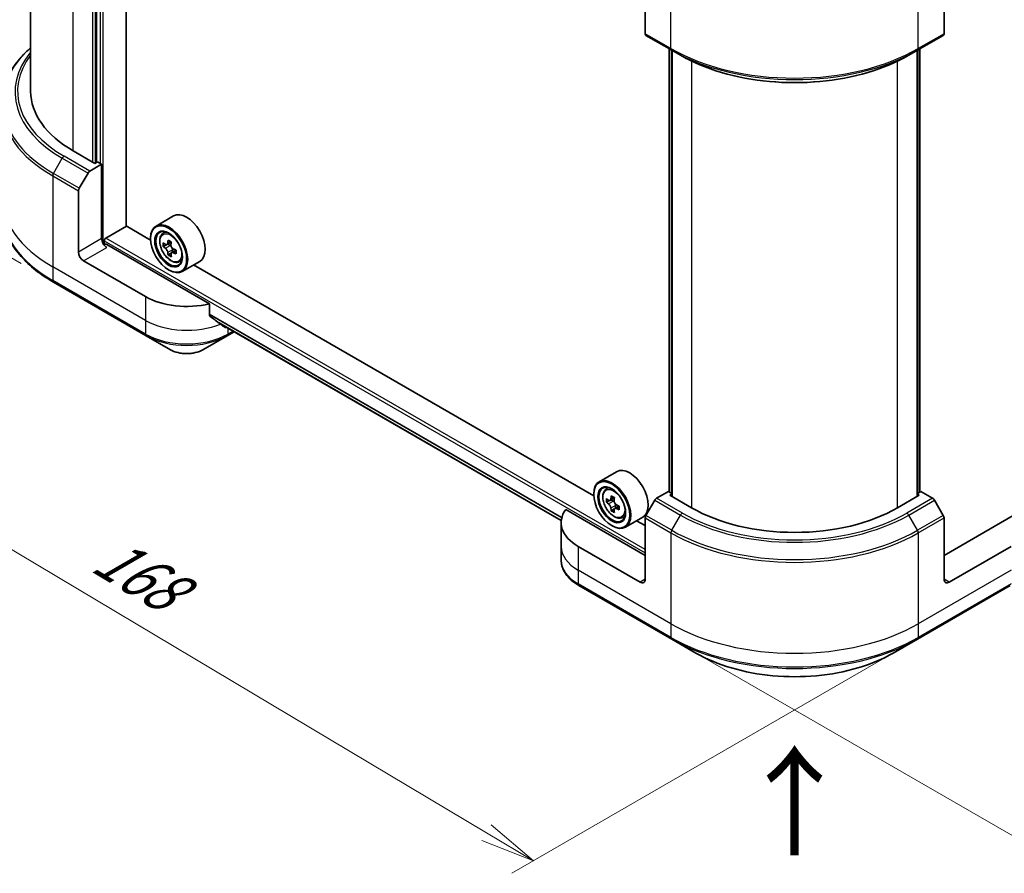
# Model space of a CAD drawing. Units: millimetres. Extents: x 65 to 6837, y 36 to 1300.
# Drawn here: x 260 to 462, y 652 to 827 of the extents above; entities that cross this region are included whole.
import ezdxf

# ---------------------------------------------------------------- set-up
doc = ezdxf.new("R2010")
doc.units = ezdxf.units.MM
doc.header["$LTSCALE"] = 4.5
doc.layers.get('Defpoints').update_dxf_attribs({"lineweight": 25})
for name, color, linetype, lineweight in [('Dimension (ISO)', 7, 'Continuous', 18), ('Symbol (ISO)', 7, 'Continuous', 18), ('Visible (ISO)', 7, 'Continuous', 35), ('Visible Narrow (ISO)', 7, 'Continuous', 25)]:
    doc.layers.add(name, color=color, linetype=linetype, lineweight=lineweight)
doc.styles.add('Note Text (TK)', font='MS PGothic.ttf')
doc.dimstyles.new('Default - Method 1b (TK)', dxfattribs={"dimscale": 4.5, "dimtxt": 2.5, "dimasz": 2.5, "dimexe": 1, "dimexo": 1.5, "dimgap": 1, "dimtad": 1, "dimdsep": 46, "dimtxsty": 'Note Text (TK)', "dimblk": 'OPEN', "dimcen": 0.09, "dimdle": 5, "dimclrd": 100, "dimclre": 100, "dimclrt": 7, "dimadec": 1, "dimazin": 1, "dimtfac": 1, "dimtmove": 0, "dimatfit": 3, "dimldrblk": 'OPEN', "dimfxl": 1, "dimtolj": 1, "dimlwd": -1, "dimlwe": -1, "dimarcsym": 0})

# ---------------------------------------------------------------- blocks, each defined once
blk = doc.blocks.new('_Open')
at = {"color": 0, "linetype": 'ByBlock', "lineweight": -2}
for p, q in [((-1, 0.167), (0, 0)), ((-1, -0.167), (0, 0)), ((0, 0), (-1, 0))]:
    blk.add_line(p, q, dxfattribs=at)
blk = doc.blocks.new('*D20')
at = {"layer": 'Defpoints', "color": 0}
for p in [(255.79, 791.14), (444.37, 699.8), (365.3, 654.15)]:
    blk.add_point(p, dxfattribs=at)
at = {"layer": 'Dimension (ISO)', "color": 100}
for p, q in [((249.1, 787.27), (190.26, 753.3)), ((204.38, 750.11), (355.64, 659.91)), ((437.68, 695.94), (360.84, 651.57))]:
    blk.add_line(p, q, dxfattribs=at)
at = {"layer": 'Dimension (ISO)', "color": 100, "xscale": 11.25, "yscale": 11.25, "zscale": 11.25}
for p, rotation in [((194.72, 755.88), 149.1902002205529), ((365.3, 654.15), 329.1902002205529)]:
    blk.add_blockref('_Open', p, dxfattribs=dict(at, rotation=rotation))
at = {"layer": 'Dimension (ISO)', "color": 7, "insert": (276.12, 717.92), "char_height": 11.25, "attachment_point": 4, "rotation": 329.1902, "style": 'Note Text (TK)'}
blk.add_mtext('\\A1;{\\Q29.190;\\W0.823;\\H0.816x;168}', dxfattribs=at)
blk = doc.blocks.new('*D21')
at = {"layer": 'Defpoints', "color": 0}
for p in [(582.35, 791.14), (393.77, 699.8), (470.89, 655.28)]:
    blk.add_point(p, dxfattribs=at)
at = {"layer": 'Dimension (ISO)', "color": 100}
for p, q in [((589.05, 787.27), (645.93, 754.43)), ((631.81, 751.24), (480.55, 661.04)), ((400.47, 695.94), (475.35, 652.7))]:
    blk.add_line(p, q, dxfattribs=at)
at = {"layer": 'Dimension (ISO)', "color": 100, "xscale": 11.25, "yscale": 11.25, "zscale": 11.25}
for p, rotation in [((641.47, 757.01), 30.80979977944715), ((470.89, 655.28), 210.8097997794472)]:
    blk.add_blockref('_Open', p, dxfattribs=dict(at, rotation=rotation))
at = {"layer": 'Dimension (ISO)', "color": 7, "insert": (544.67, 709.86), "char_height": 11.25, "attachment_point": 4, "rotation": 30.8098, "style": 'Note Text (TK)'}
blk.add_mtext('\\A1;{\\Q-29.190;\\W0.823;\\H0.816x;168}', dxfattribs=at)
blk = doc.blocks.new('*D22')
at = {"layer": 'Defpoints', "color": 0}
for p in [(271.86, 925.99), (206.04, 808.19), (266.49, 773.29)]:
    blk.add_point(p, dxfattribs=at)
at = {"layer": 'Dimension (ISO)', "color": 100}
for p, q in [((265.24, 929.81), (206.99, 963.44)), ((211.01, 949.65), (206.43, 819.44)), ((259.87, 777.11), (201.62, 810.74))]:
    blk.add_line(p, q, dxfattribs=at)
at = {"layer": 'Dimension (ISO)', "color": 100, "xscale": 11.25, "yscale": 11.25, "zscale": 11.25}
for p, rotation in [((211.4, 960.89), 87.98675751503701), ((206.04, 808.19), 267.986757515037)]:
    blk.add_blockref('_Open', p, dxfattribs=dict(at, rotation=rotation))
at = {"layer": 'Dimension (ISO)', "color": 7, "insert": (199.35, 876.65), "char_height": 11.25, "attachment_point": 4, "rotation": 87.9868, "style": 'Note Text (TK)'}
blk.add_mtext('\\A1;{\\Q27.987;\\W0.833;\\H0.816x;127}', dxfattribs=at)

msp = doc.modelspace()

# ---------------------------------------------------------------- linework, layer by layer
at = {"layer": 'Visible (ISO)'}
for p, q in [((281.4527, 784.8599), (281.4527, 899.986)), ((261.7942, 897.8791), (261.7942, 812.5698)), ((275.3539, 891.2597), (275.3539, 797.9341)), ((388.3143, 837.0647), (388.3143, 824.4585)), ((449.8325, 837.0647), (449.8325, 824.4585)), ((388.4696, 824.1152), (393.7729, 821.0533)), ((444.3739, 821.0533), (449.6772, 824.1152)), ((393.2736, 730.0981), (393.2736, 821.3416)), ((393.7729, 821.0533), (395.5835, 820.0079)), ((393.804, 821.0354), (393.804, 729.1795)), ((444.3739, 821.0533), (442.5633, 820.0079)), ((444.3428, 729.1795), (444.3428, 821.0354)), ((444.8732, 821.3416), (444.8732, 730.0981)), ((275.0357, 797.7504), (270.581, 800.3223)), ((273.9826, 796.1626), (276.4146, 797.5667)), ((275.5661, 798.0566), (275.0357, 797.7504)), ((276.4146, 797.5667), (275.5661, 798.0566)), ((276.4146, 797.5667), (276.4146, 782.2574)), ((271.797, 792.6305), (273.6076, 795.7667)), ((271.6416, 779.5017), (271.6416, 792.1079)), ((291.2155, 786.9339), (287.6093, 784.8518)), ((277.2631, 782.3798), (281.5058, 784.8293)), ((286.5004, 781.9457), (281.4527, 784.8599)), ((288.9392, 783.2597), (289.4394, 783.6993)), ((276.9449, 781.1594), (276.9449, 781.8287)), ((298.5996, 768.8365), (277.4753, 781.0326)), ((286.4909, 782.2574), (286.4909, 782.3798)), ((289.7561, 780.9878), (289.1083, 780.6138)), ((290.7433, 781.5321), (289.853, 781.018)), ((290.0163, 781.1124), (290.4845, 780.8467)), ((290.7239, 779.2503), (290.1111, 778.8964)), ((291.7279, 779.8882), (290.8252, 779.367)), ((290.9926, 779.9766), (290.9963, 779.4658)), ((285.4302, 770.3161), (272.7023, 777.6646)), ((292.2954, 777.4466), (292.9262, 777.66)), ((296.6155, 777.5808), (293.0093, 775.4988)), ((377.7171, 729.2817), (295.338, 776.8433)), ((290.2032, 775.8275), (290.3093, 775.7662)), ((266.4937, 773.2883), (285.5855, 762.2656)), ((298.5996, 766.52), (298.5996, 768.8365)), ((300.5907, 764.8833), (371.0348, 724.2123)), ((285.5855, 762.2656), (290.5782, 759.3831)), ((297.2528, 759.3831), (302.2455, 762.2656)), ((302.2455, 762.2656), (303.6851, 763.0967)), ((382.4323, 734.2699), (378.826, 732.1878)), ((380.156, 730.5957), (380.6562, 731.0353)), ((393.0872, 730.2057), (390.6552, 728.8016)), ((393.804, 729.7919), (393.0872, 730.2057)), ((445.0596, 730.2057), (444.3428, 729.7919)), ((447.4916, 728.8016), (445.0596, 730.2057)), ((377.7077, 729.5933), (377.7077, 729.7158)), ((380.9503, 728.3271), (380.3222, 727.9645)), ((381.9733, 728.8757), (381.0768, 728.3582)), ((381.2442, 728.4548), (381.6984, 728.1925)), ((390.2802, 728.4057), (388.4696, 725.2696)), ((393.4054, 729.4096), (393.804, 729.6397)), ((397.8602, 726.8377), (393.4054, 729.4096)), ((444.7414, 729.4096), (440.2866, 726.8377)), ((444.3428, 729.6397), (444.7414, 729.4096)), ((449.6772, 725.2696), (447.8666, 728.4057)), ((388.3143, 717.0397), (371.9629, 726.4802)), ((381.9447, 726.6048), (381.3166, 726.2422)), ((382.9313, 727.2164), (382.0349, 726.6988)), ((382.2022, 727.3199), (382.2022, 726.7954)), ((466.1839, 726.4802), (449.8325, 717.0397)), ((371.011, 723.7758), (371.011, 718.8768)), ((383.5122, 724.7825), (384.143, 724.996)), ((387.8323, 724.9168), (384.226, 722.8347)), ((388.3143, 723.1634), (386.5548, 724.1792)), ((388.3143, 712.1407), (388.3143, 724.7469)), ((449.8325, 712.1407), (449.8325, 724.7469)), ((381.42, 723.1634), (381.526, 723.1022)), ((371.011, 718.8768), (371.011, 716.0686)), ((387.2536, 711.5283), (374.5257, 718.8768)), ((463.6211, 718.8768), (450.8932, 711.5283)), ((374.681, 710.8263), (393.7729, 699.8036)), ((444.3739, 699.8036), (463.4658, 710.8263)), ((393.7729, 699.8036), (398.7655, 696.9211)), ((439.3813, 696.9211), (444.3739, 699.8036))]:
    msp.add_line(p, q, dxfattribs=at)
for centre, major_axis, ratio, start_param, end_param in [((388.8446, 824.7647), (-0.375, -0.6495), 0.57735027, 5.49778714, 6.28318531), ((449.3022, 824.7647), (0.375, -0.6495), 0.57735027, 0, 0.78539816), ((291.7942, 812.5698), (-30, 0), 0.57735027, 0, 0.78539816), ((273.9826, 795.5502), (0.375, 0.6495), 0.57735027, 0.78539816, 1.57079633), ((272.172, 792.414), (0.375, 0.6495), 0.57735027, 1.57079633, 2.35619449), ((293.9155, 782.2574), (2.7, -4.6765), 0.57735027, 0, 3.14159265), ((290.3093, 780.1753), (2.7, -4.6765), 0.57735027, 5.49778714, 10.21017612), ((290.3093, 780.1753), (1.95, -3.3775), 0.57735027, 2.37524496, 7.049533), ((277.4753, 781.645), (-0.75, 1.299), 0.57735027, 0.78539816, 2.35619449), ((276.9449, 780.7264), (0.75, 0), 0.57735027, 0.78539816, 1.81411083), ((277.2631, 782.0124), (-0.225, -0.3897), 0.57735027, 3.92699082, 5.49778714), ((296.6971, 785.3812), (-5.3041, -9.3462), 0.58225109, 5.44985511, 5.53712128), ((298.0201, 785.0131), (-10.8984, -0.0801), 0.57240749, 0.60827245, 0.67257381), ((298.0257, 784.2444), (10.8984, 0.0801), 0.57240749, 3.7498651, 3.81416646), ((297.6915, 784.8169), (-5.3792, -9.4787), 0.58225109, 5.32058876, 5.38489012), ((298.0116, 786.1662), (-10.7461, -0.079), 0.57240749, 0.7375388, 0.82480497), ((290.4888, 780.2625), (0.3562, -0.617), 0.57735027, 1.81622857, 2.36471941), ((298.3543, 784.4407), (5.3792, 9.4787), 0.58225109, 2.1789961, 2.24329746), ((272.7023, 778.8893), (0.75, -1.299), 0.57735027, 3.92699082, 5.49778714), ((297.6915, 784.8169), (-5.3792, -9.4787), 0.58225109, 5.60208627, 5.66638763), ((298.0342, 783.0914), (10.7461, 0.079), 0.57240749, 3.87913146, 3.96639763), ((298.3543, 784.4407), (5.3792, 9.4787), 0.58225109, 2.46049361, 2.52479497), ((290.4888, 780.2625), (0.3563, -0.617), 0.57735027, 0.79392308, 1.36871203), ((298.0201, 785.0131), (-10.8984, -0.0801), 0.57240749, 0.88976996, 0.95407132), ((298.0257, 784.2444), (10.8984, 0.0801), 0.57240749, 4.03136262, 4.09566398), ((299.3487, 783.8764), (5.3041, 9.3462), 0.58225109, 2.30826245, 2.39552862), ((293.9155, 775.2151), (-12, 0), 0.57735027, 0.78539816, 1.97179772), ((293.9155, 768.3565), (-11.9823, 8.3768), 0.07779162, 4.1487695, 4.35635987), ((293.9155, 768.3565), (-11.9823, 8.3768), 0.07779162, 4.05513267, 4.1487695), ((293.9155, 769.0914), (-12, 0), 0.57735027, 2.31124341, 2.32004065), ((385.1323, 729.5933), (2.7, -4.6765), 0.57735027, 0, 3.14159265), ((381.526, 727.5113), (2.7, -4.6765), 0.57735027, 5.49778714, 10.21017612), ((381.526, 727.5113), (1.95, -3.3775), 0.57735027, 2.37524496, 7.049533), ((387.9139, 732.7302), (-5.3732, -9.3067), 0.57735027, 5.45415406, 5.54142023), ((389.2397, 732.3475), (-10.8987, 0), 0.57735027, 0.61249873, 0.67680009), ((389.2397, 731.582), (10.8987, 0), 0.57735027, 3.75409138, 3.81839274), ((388.9082, 732.1561), (-5.4493, -9.4385), 0.57735027, 5.32488771, 5.38918907), ((389.2397, 733.4957), (-10.7464, 0), 0.57735027, 0.74176508, 0.82903125), ((381.6984, 727.6108), (0.3562, -0.617), 0.57735027, 1.79506236, 2.35619449), ((389.5711, 731.7734), (5.4493, 9.4385), 0.57735027, 2.18329505, 2.24759641), ((390.6552, 728.1892), (-0.375, -0.6495), 0.57735027, 3.92699082, 4.71238898), ((447.4916, 728.1892), (-0.375, 0.6495), 0.57735027, 4.71238898, 5.49778714), ((383.011, 723.7758), (-12, 0), 0.57735027, 5.88218392, 7.06858347), ((388.9082, 732.1561), (-5.4493, -9.4385), 0.57735027, 5.60638522, 5.67068658), ((389.2397, 730.4338), (10.7464, 0), 0.57735027, 3.88335773, 3.9706239), ((389.5711, 731.7734), (5.4493, 9.4385), 0.57735027, 2.46479257, 2.52909393), ((381.6984, 727.6108), (0.3563, -0.617), 0.57735027, 0.78539816, 1.3465303), ((389.2397, 732.3475), (-10.8987, 0), 0.57735027, 0.89399624, 0.9582976), ((389.2397, 731.582), (10.8987, 0), 0.57735027, 4.03558889, 4.09989025), ((390.5655, 731.1993), (5.3732, 9.3067), 0.57735027, 2.3125614, 2.39982758), ((419.0734, 739.0851), (-30, 0), 0.57735027, 0.78539816, 2.35619449), ((388.8446, 725.0531), (-0.375, -0.6495), 0.57735027, 4.71238898, 5.49778714), ((449.3022, 725.0531), (-0.375, 0.6495), 0.57735027, 3.92699082, 4.71238898), ((387.2536, 712.7531), (0.75, -1.299), 0.57735027, 5.49778714, 7.06858347), ((450.8932, 712.7531), (-0.75, -1.299), 0.57735027, 5.49778714, 7.06858347)]:
    msp.add_ellipse(centre, major_axis=major_axis, ratio=ratio, start_param=start_param, end_param=end_param, dxfattribs=at)
for centre, major_axis in [((290.2032, 780.1141), (-2.625, 4.5466)), ((290.2032, 780.1141), (2.025, -3.5074)), ((381.42, 727.45), (-2.625, 4.5466)), ((381.42, 727.45), (2.025, -3.5074))]:
    msp.add_ellipse(centre, major_axis=major_axis, ratio=0.57735027, dxfattribs=at)
for points, knots in [([(261.7942, 821.5659), (261.079, 820.9344), (260.4209, 820.2788), (258.9541, 818.6168), (258.2142, 817.5867), (257.0175, 815.4603), (256.5608, 814.3638), (255.949, 812.1337), (255.7942, 811.0003), (255.7942, 809.8667)], [3.347936568, 3.347936568, 3.347936568, 3.347936568, 3.455751919, 3.455751919, 3.612831552, 3.612831552, 3.769911184, 3.769911184, 3.926990817, 3.926990817, 3.926990817, 3.926990817]), ([(395.5835, 820.0079), (398.063, 818.5764), (400.9205, 817.3793), (407.1216, 815.5551), (410.4644, 814.9285), (417.3183, 814.3017), (420.8285, 814.3017), (427.6824, 814.9285), (431.0252, 815.5551), (437.2263, 817.3793), (440.0838, 818.5764), (442.5633, 820.0079)], [1.57079633, 1.57079633, 1.57079633, 1.57079633, 1.88495559, 1.88495559, 2.19911486, 2.19911486, 2.51327412, 2.51327412, 2.82743339, 2.82743339, 3.14159265, 3.14159265, 3.14159265, 3.14159265]), ([(266.4937, 773.2883), (265.1591, 774.0588), (263.9261, 774.8919), (261.6934, 776.6661), (260.6937, 777.6073), (258.9541, 779.5784), (258.2142, 780.6085), (257.0175, 782.735), (256.5608, 783.8314), (255.949, 786.0615), (255.7942, 787.1949), (255.7942, 788.3286)], [1.570796327, 1.570796327, 1.570796327, 1.570796327, 1.727875959, 1.727875959, 1.884955592, 1.884955592, 2.042035225, 2.042035225, 2.199114858, 2.199114858, 2.35619449, 2.35619449, 2.35619449, 2.35619449]), ([(288.9392, 783.2597), (288.7782, 783.1182), (288.6499, 782.9376), (288.4536, 782.5025), (288.3935, 782.2417), (288.3515, 781.663), (288.3755, 781.342), (288.5063, 780.6836), (288.6134, 780.3462), (288.8976, 779.6898), (289.0742, 779.3707), (289.4799, 778.7796), (289.7089, 778.5078), (290.2002, 778.0368), (290.4625, 777.838), (290.9995, 777.5372), (291.2743, 777.4351), (291.8012, 777.3526), (292.0546, 777.367), (292.2892, 777.4445), (292.2923, 777.4455), (292.2954, 777.4466)], [5.6042055, 5.6042055, 5.6042055, 5.6042055, 5.88270172, 5.88270172, 6.19452055, 6.19452055, 6.52815549, 6.52815549, 6.86249704, 6.86249704, 7.19457946, 7.19457946, 7.52643403, 7.52643403, 7.86026487, 7.86026487, 8.194989, 8.194989, 8.51168583, 8.51168583, 8.5159116, 8.5159116, 8.5159116, 8.5159116]), ([(289.5237, 781.064), (289.5799, 781.0242), (289.6412, 780.9971), (289.757, 780.9816), (289.8115, 780.9933), (289.9004, 781.0464), (289.9407, 781.0913), (289.9989, 781.2107), (290.0169, 781.2852), (290.0232, 781.3623)], [0, 0, 0, 0, 0.0179369429, 0.0179369429, 0.0358738858, 0.0358738858, 0.0538108287, 0.0538108287, 0.0717477716, 0.0717477716, 0.0717477716, 0.0717477716]), ([(290.6861, 780.9861), (290.6798, 780.909), (290.6869, 780.8203), (290.7314, 780.6426), (290.7688, 780.5536), (290.8592, 780.3987), (290.9183, 780.3226), (291.0508, 780.1972), (291.1243, 780.1478), (291.1942, 780.116)], [0, 0, 0, 0, 0.0179369429, 0.0179369429, 0.0358738858, 0.0358738858, 0.0538108287, 0.0538108287, 0.0717477716, 0.0717477716, 0.0717477716, 0.0717477716]), ([(290.0375, 779.4252), (290.03, 779.4943), (290.0109, 779.5761), (289.9506, 779.7447), (289.9094, 779.8314), (289.8189, 779.9863), (289.7638, 780.0647), (289.6471, 780.1993), (289.5855, 780.2555), (289.5294, 780.2953)], [0, 0, 0, 0, 0.0179369429, 0.0179369429, 0.0358738858, 0.0358738858, 0.0538108287, 0.0538108287, 0.0717477716, 0.0717477716, 0.0717477716, 0.0717477716]), ([(291.1998, 779.3473), (291.1299, 779.3791), (291.0567, 779.3993), (290.925, 779.4057), (290.8666, 779.3918), (290.7777, 779.3387), (290.7413, 779.296), (290.699, 779.1857), (290.6929, 779.1181), (290.7003, 779.049)], [0, 0, 0, 0, 0.0179369429, 0.0179369429, 0.0358738858, 0.0358738858, 0.0538108287, 0.0538108287, 0.0717477716, 0.0717477716, 0.0717477716, 0.0717477716]), ([(298.5996, 766.52), (298.5996, 766.4731), (298.6112, 766.4263), (298.6516, 766.3567), (298.6755, 766.3309), (298.7028, 766.3104)], [0.093260715, 0.093260715, 0.093260715, 0.093260715, 0.1047444472, 0.1047444472, 0.1134564756, 0.1134564756, 0.1134564756, 0.1134564756]), ([(301.7519, 763.9766), (301.7586, 763.9714), (301.7656, 763.9667), (301.803, 763.945), (301.8412, 763.936), (301.9243, 763.941), (301.9691, 763.9551), (302.0109, 763.9772)], [0.1103900742, 0.1103900742, 0.1103900742, 0.1103900742, 0.1130634845, 0.1130634845, 0.1243846834, 0.1243846834, 0.1357058823, 0.1357058823, 0.1357058823, 0.1357058823]), ([(290.5782, 759.3831), (290.9473, 759.17), (291.3606, 758.9981), (292.2432, 758.7385), (292.7126, 758.6509), (293.6711, 758.5632), (294.1599, 758.5632), (295.1184, 758.6509), (295.5878, 758.7385), (296.4704, 758.9981), (296.8837, 759.17), (297.2528, 759.3831)], [4.71238898, 4.71238898, 4.71238898, 4.71238898, 5.02654825, 5.02654825, 5.34070751, 5.34070751, 5.65486678, 5.65486678, 5.96902604, 5.96902604, 6.28318531, 6.28318531, 6.28318531, 6.28318531]), ([(380.156, 730.5957), (379.9949, 730.4542), (379.8667, 730.2736), (379.6703, 729.8385), (379.6102, 729.5776), (379.5683, 728.999), (379.5923, 728.678), (379.7231, 728.0196), (379.8302, 727.6822), (380.1144, 727.0257), (380.291, 726.7066), (380.6967, 726.1156), (380.9256, 725.8438), (381.4169, 725.3727), (381.6793, 725.174), (382.2163, 724.8731), (382.4911, 724.771), (383.0179, 724.6886), (383.2714, 724.703), (383.506, 724.7805), (383.5091, 724.7815), (383.5122, 724.7825)], [5.61273042, 5.61273042, 5.61273042, 5.61273042, 5.89122663, 5.89122663, 6.20304547, 6.20304547, 6.5366804, 6.5366804, 6.87102196, 6.87102196, 7.20310438, 7.20310438, 7.53495895, 7.53495895, 7.86878979, 7.86878979, 8.20351391, 8.20351391, 8.52021075, 8.52021075, 8.52443652, 8.52443652, 8.52443652, 8.52443652]), ([(380.7433, 728.4066), (380.7995, 728.3662), (380.8609, 728.3383), (380.9772, 728.3214), (381.032, 728.3323), (381.1217, 728.3841), (381.1624, 728.4283), (381.2217, 728.5466), (381.2402, 728.6207), (381.2471, 728.6974)], [0, 0, 0, 0, 0.0179369429, 0.0179369429, 0.0358738858, 0.0358738858, 0.0538108287, 0.0538108287, 0.0717477716, 0.0717477716, 0.0717477716, 0.0717477716]), ([(381.91, 728.3147), (381.9031, 728.2379), (381.9097, 728.1494), (381.9532, 727.9718), (381.99, 727.8827), (382.0797, 727.7274), (382.1384, 727.6509), (382.2705, 727.5245), (382.3439, 727.4745), (382.4138, 727.4421)], [0, 0, 0, 0, 0.0179369429, 0.0179369429, 0.0358738858, 0.0358738858, 0.0538108287, 0.0538108287, 0.0717477716, 0.0717477716, 0.0717477716, 0.0717477716]), ([(381.2471, 726.7685), (381.2402, 726.8373), (381.2217, 726.9189), (381.1624, 727.0874), (381.1217, 727.1742), (381.032, 727.3296), (380.9772, 727.4083), (380.8609, 727.5439), (380.7995, 727.6007), (380.7433, 727.6411)], [0, 0, 0, 0, 0.0179369429, 0.0179369429, 0.0358738858, 0.0358738858, 0.0538108287, 0.0538108287, 0.0717477716, 0.0717477716, 0.0717477716, 0.0717477716]), ([(382.4138, 726.6766), (382.3439, 726.709), (382.2705, 726.73), (382.1384, 726.7378), (382.0797, 726.7247), (381.99, 726.6729), (381.9532, 726.6309), (381.9097, 726.5217), (381.9031, 726.4546), (381.91, 726.3857)], [0, 0, 0, 0, 0.0179369429, 0.0179369429, 0.0358738858, 0.0358738858, 0.0538108287, 0.0538108287, 0.0717477716, 0.0717477716, 0.0717477716, 0.0717477716]), ([(374.681, 710.8263), (374.235, 711.0838), (373.8206, 711.3635), (373.0652, 711.9638), (372.7241, 712.2844), (372.1255, 712.9627), (371.868, 713.3204), (371.4479, 714.0669), (371.2855, 714.4557), (371.0669, 715.2526), (371.011, 715.6605), (371.011, 716.0686)], [3.141592654, 3.141592654, 3.141592654, 3.141592654, 3.298672286, 3.298672286, 3.455751919, 3.455751919, 3.612831552, 3.612831552, 3.769911184, 3.769911184, 3.926990817, 3.926990817, 3.926990817, 3.926990817]), ([(398.7655, 696.9211), (400.9118, 695.6819), (403.3834, 694.6467), (408.7447, 693.0695), (411.6338, 692.528), (417.5569, 691.9864), (420.5899, 691.9864), (426.513, 692.528), (429.4021, 693.0695), (434.7634, 694.6467), (437.235, 695.6819), (439.3813, 696.9211)], [3.14159265, 3.14159265, 3.14159265, 3.14159265, 3.45575192, 3.45575192, 3.76991118, 3.76991118, 4.08407045, 4.08407045, 4.39822972, 4.39822972, 4.71238898, 4.71238898, 4.71238898, 4.71238898])]:
    msp.add_open_spline(points, degree=3, knots=knots, dxfattribs=at)
at = {"layer": 'Visible Narrow (ISO)'}
for p, q in [((276.7328, 781.199), (276.7328, 902.711)), ((270.581, 800.3223), (270.581, 892.1782)), ((274.5054, 890.7698), (274.5054, 798.0566)), ((275.1418, 797.8116), (275.1418, 891.1372)), ((276.0964, 891.6883), (276.0964, 797.7504)), ((393.6176, 821.3967), (393.6176, 840.1266)), ((444.5292, 821.3967), (444.5292, 840.1266)), ((393.6176, 821.3967), (388.3143, 824.4585)), ((449.8325, 824.4585), (444.5292, 821.3967)), ((393.4054, 730.022), (393.4054, 821.2655)), ((393.9358, 729.1034), (393.9358, 820.9593)), ((444.211, 820.9593), (444.211, 729.1034)), ((444.7414, 821.2655), (444.7414, 730.022)), ((397.8602, 818.8094), (397.8602, 726.8377)), ((440.2866, 726.8377), (440.2866, 818.8094)), ((266.4937, 795.6924), (268.3043, 798.8286)), ((268.3043, 798.8286), (273.6076, 795.7667)), ((273.9826, 796.1626), (268.6793, 799.2244)), ((266.3383, 795.1697), (266.3383, 776.4398)), ((266.3383, 795.1697), (271.6416, 792.1079)), ((271.797, 792.6305), (266.4937, 795.6924)), ((276.4146, 782.2574), (271.6416, 779.5017)), ((272.7023, 777.6646), (277.4753, 780.4202)), ((276.9449, 781.8287), (388.3143, 717.5296)), ((388.3143, 718.2644), (277.2631, 782.3798)), ((289.5294, 780.2953), (290.4845, 780.8467)), ((290.0232, 781.3623), (290.5821, 781.685)), ((290.9926, 779.9766), (290.0375, 779.4252)), ((291.75, 779.6649), (291.1998, 779.3473)), ((285.4302, 765.4171), (266.3383, 776.4398)), ((266.3383, 776.4398), (266.3383, 773.6316)), ((285.4302, 762.6089), (266.3383, 773.6316)), ((285.4302, 770.3161), (285.4302, 765.4171)), ((371.1514, 724.8328), (298.5996, 766.7206)), ((298.5996, 766.6206), (371.1291, 724.7456)), ((285.4302, 765.4171), (285.4302, 762.6089)), ((371.0349, 724.2137), (300.5833, 764.889)), ((302.0109, 763.9772), (301.0289, 764.5442)), ((302.4008, 763.8382), (302.4008, 762.6089)), ((303.4654, 763.2236), (302.4008, 762.6089)), ((380.7433, 727.6411), (381.6984, 728.1925)), ((381.2471, 728.6974), (381.8016, 729.0176)), ((390.2802, 728.4057), (395.5835, 725.3439)), ((395.9585, 725.7397), (390.6552, 728.8016)), ((447.4916, 728.8016), (442.1883, 725.7397)), ((442.5633, 725.3439), (447.8666, 728.4057)), ((382.2022, 727.3199), (381.2471, 726.7685)), ((382.9683, 726.9968), (382.4138, 726.6766)), ((388.3143, 724.7469), (393.6176, 721.685)), ((393.7729, 722.2077), (388.4696, 725.2696)), ((393.7729, 722.2077), (395.5835, 725.3439)), ((444.3739, 722.2077), (442.5633, 725.3439)), ((449.6772, 725.2696), (444.3739, 722.2077)), ((444.5292, 721.685), (449.8325, 724.7469)), ((393.6176, 721.685), (393.6176, 702.9551)), ((444.5292, 721.685), (444.5292, 702.9551)), ((374.5257, 718.8768), (374.5257, 713.9778)), ((393.6176, 702.9551), (374.5257, 713.9778)), ((374.5257, 713.9778), (374.5257, 711.1696)), ((463.6211, 713.9778), (444.5292, 702.9551)), ((388.3143, 712.1407), (387.2536, 711.5283)), ((450.8932, 711.5283), (449.8325, 712.1407)), ((393.6176, 700.1469), (374.5257, 711.1696)), ((463.6211, 711.1696), (444.5292, 700.1469)), ((393.6176, 702.9551), (393.6176, 700.1469)), ((444.5292, 702.9551), (444.5292, 700.1469))]:
    msp.add_line(p, q, dxfattribs=at)
for centre, major_axis, start_param, end_param in [((291.7942, 810.2997), (-35.7803, 0), 5.70682089, 7.06858347), ((419.0734, 836.0936), (-36, 0), 0.78539816, 2.35619449), ((394.1479, 821.7029), (-0.375, -0.6495), 5.49778714, 6.28318531), ((419.0734, 835.6606), (35.7803, 0), 3.92699082, 5.49778714), ((443.9989, 821.7029), (0.375, -0.6495), 0, 0.78539816), ((291.7942, 812.3904), (-33.2197, 0), 5.8392755, 7.06858347), ((291.7942, 812.5698), (-32.6893, 0), 5.8747172, 7.06858347), ((419.0734, 833.5698), (-33.2197, 0), 0.78539816, 2.35619449), ((291.7942, 809.8667), (-36, 0), 0, 0.78539816), ((268.6793, 798.6121), (-0.375, -0.6495), 3.92699082, 4.71238898), ((266.8687, 795.4759), (0.375, 0.6495), 1.57079633, 2.35619449), ((291.7942, 791.1368), (-36, 0), 0, 0.78539816), ((291.7942, 788.3286), (-36, 0), 0, 0.78539816), ((290.811, 780.465), (-1.6893, 2.9259), 5.85940152, 6.39812858), ((290.811, 780.465), (1.6893, -2.9259), 6.16824203, 6.70696909), ((266.8687, 773.9378), (-0.375, -0.6495), 5.49778714, 6.28318531), ((293.9155, 770.3161), (-12, 0), 0.78539816, 2.18874641), ((293.9155, 767.5079), (-12, 0), 0.78539816, 2.35619449), ((285.9605, 762.9151), (-0.375, -0.6495), 5.49778714, 6.28318531), ((293.9155, 767.0749), (11.7803, 0), 3.92699082, 5.49778714), ((301.8705, 762.9151), (0.375, -0.6495), 0, 0.78539816), ((293.9155, 761.3099), (-4.7197, 0), 0.78539816, 2.35619449), ((382.0278, 727.801), (-1.6893, 2.9259), 5.85940152, 6.39812858), ((395.9585, 725.1274), (-0.375, -0.6495), 3.92699082, 4.71238898), ((419.0734, 739.0851), (-32.6893, 0), 0.78539816, 2.35619449), ((442.1883, 725.1274), (0.375, -0.6495), 1.57079633, 2.35619449), ((382.0278, 727.801), (1.6893, -2.9259), 6.16824203, 6.70696909), ((419.0734, 738.9057), (33.2197, 0), 3.92699082, 5.49778714), ((394.1479, 721.9912), (0.375, 0.6495), 1.57079633, 2.35619449), ((419.0734, 736.382), (36, 0), 3.92699082, 5.49778714), ((419.0734, 736.815), (-35.7803, 0), 0.78539816, 2.35619449), ((443.9989, 721.9912), (-0.375, 0.6495), 3.92699082, 4.71238898), ((383.011, 718.8768), (-12, 0), 0, 0.78539816), ((383.011, 716.0686), (-12, 0), 0, 0.78539816), ((375.056, 711.4758), (-0.375, -0.6495), 5.49778714, 6.28318531), ((419.0734, 717.6521), (-36, 0), 0.78539816, 2.35619449), ((419.0734, 714.8439), (-36, 0), 0.78539816, 2.35619449), ((394.1479, 700.4531), (-0.375, -0.6495), 5.49778714, 6.28318531), ((419.0734, 714.4108), (35.7803, 0), 3.92699082, 5.49778714), ((443.9989, 700.4531), (0.375, -0.6495), 0, 0.78539816), ((419.0734, 708.6458), (-28.7197, 0), 0.78539816, 2.35619449)]:
    msp.add_ellipse(centre, major_axis=major_axis, ratio=0.57735027, start_param=start_param, end_param=end_param, dxfattribs=at)
for centre in [(290.642, 780.3674), (381.8588, 727.7034)]:
    msp.add_ellipse(centre, major_axis=(-1.5848, 2.7449), ratio=0.57735027, dxfattribs=at)

# ---------------------------------------------------------------- texts
at = {"layer": 'Symbol (ISO)', "color": 7, "insert": (419.3916, 654.292), "char_height": 18, "attachment_point": 4, "rotation": 90, "line_spacing_factor": 1.5, "style": 'Note Text (TK)'}
msp.add_mtext('\\fMS PGothic|b0|i0;{\\H18.0000;→}', dxfattribs=at)

# ---------------------------------------------------------------- dimensions: what is measured, and where the dimension line sits
at = {"layer": 'Dimension (ISO)', "color": 100}
for base, p1, p2, angle, text, picture, middle in [((206.036, 808.1935), (271.8613, 925.9855), (266.4937, 773.2883), 87.986758, '{\\Q27.987;\\W0.833;\\H0.816x;127}', '*D22', (208.7757, 886.1298)), ((365.2994, 654.1499), (255.7942, 791.1368), (444.3739, 699.8036), 149.1902, '{\\Q29.190;\\W0.823;\\H0.816x;168}', '*D20', (280.0095, 705.0126)), ((470.889, 655.2806), (582.3526, 791.1368), (393.7729, 699.8036), 30.8098, '{\\Q-29.190;\\W0.823;\\H0.816x;168}', '*D21', (556.1788, 706.1433))]:
    dim = msp.add_linear_dim(base=base, p1=p1, p2=p2, angle=angle, text=text, dimstyle='Default - Method 1b (TK)', override={"dimgap": 1, "dimdec": 0, "dimlfac": 0.222222, "dimtol": 0, "dimlim": 0, "dimtp": 0, "dimtm": 0, "dimtdec": 0, "dimtofl": 0, "dimatfit": 1}, dxfattribs=at)
    dim.commit()
    dim.dimension.update_dxf_attribs({"geometry": picture, "text_midpoint": middle, "dimtype": 160})

doc.saveas('drawing.dxf')
